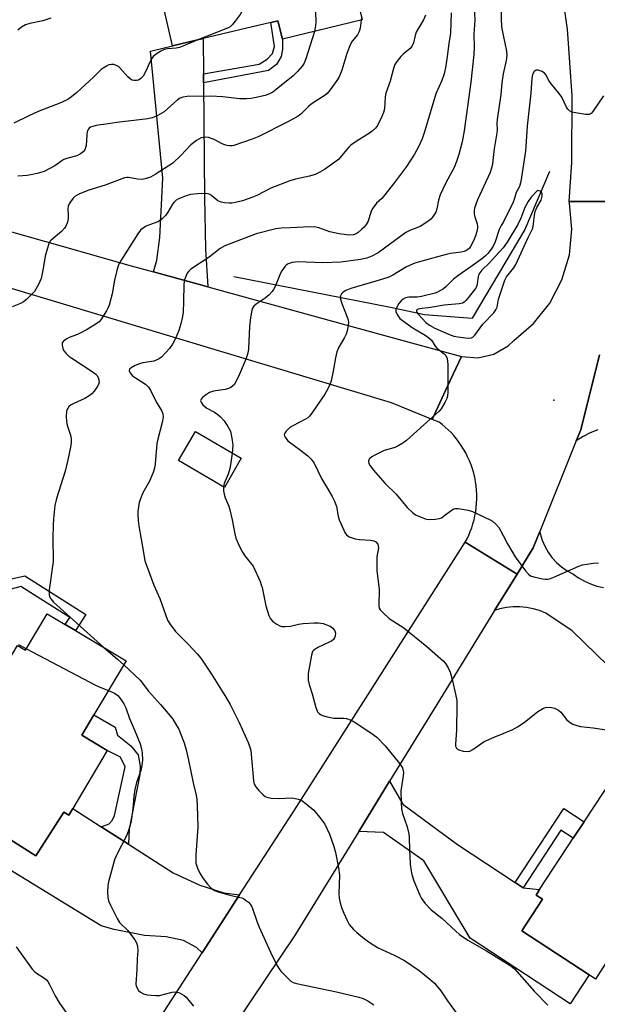
# Model space of a CAD drawing. Units: inches. Extents: x 1327761 to 1333762, y 517447 to 521447.
# Drawn here: x 1328846 to 1329030, y 519361 to 519675 of the extents above; entities that cross this region are included whole.
import ezdxf

# ---------------------------------------------------------------- set-up
doc = ezdxf.new("R2010")
doc.units = ezdxf.units.IN
doc.header["$MEASUREMENT"] = 0
for name, color, linetype in [('BLDG-Footprint', 5, 'Continuous'), ('ELEV-Spot Elevation', 7, 'Continuous'), ('HYDRO-Canal', 164, 'Continuous'), ('TRANS-Driveway', 251, 'Continuous'), ('TRANS-Non Street Sidewalk', 7, 'Continuous'), ('TRANS-Road', 130, 'Continuous'), ('Undefined', 1, 'Continuous')]:
    doc.layers.add(name, color=color, linetype=linetype)

msp = doc.modelspace()

# ---------------------------------------------------------------- linework, layer by layer
at = {"layer": 'BLDG-Footprint'}
for points, elevation in [([(1328924.93, 519706.13), (1328926.01, 519701.59), (1328947.46, 519706.12), (1328955.13, 519674.71), (1328929.74, 519668.62), (1328928.34, 519674.48), (1328926.11, 519673.94), (1328904.57, 519668.78), (1328894.77, 519666.43), (1328888.75, 519692.95), (1328909.55, 519697.49), (1328907.82, 519702.25)], 422.83), ([(1328916.67, 519535.07), (1328911.28, 519525.82), (1328896.66, 519534.35), (1328902.06, 519543.59)], 425.69), ([(1328863.86, 519480.18), (1328880, 519470.57), (1328869.76, 519453.38), (1328865.87, 519446.85), (1328874, 519442.01), (1328862.98, 519423.5), (1328861.71, 519421.37), (1328860.12, 519422.32), (1328851.25, 519408.39), (1328822.32, 519426.82), (1328820.89, 519427.73), (1328829.77, 519441.66), (1328826.75, 519443.59), (1328831.42, 519450.91), (1328832.61, 519450.15), (1328839.63, 519461.13), (1328837.48, 519462.17), (1328845.41, 519475.49), (1328847.96, 519473.97), (1328854.85, 519485.54), (1328860.64, 519482.09)], 420.41), ([(1329075.92, 519405.9), (1329066.42, 519391.44), (1329065.15, 519392.27), (1329054.89, 519399.02), (1329048.58, 519389.42), (1329039.97, 519376.33), (1329035.87, 519379.03), (1329034.18, 519376.47), (1329032.63, 519374.1), (1329029.39, 519369.17), (1329027.39, 519370.48), (1329005.94, 519384.58), (1329012.55, 519394.62), (1329010.5, 519395.96), (1329011.66, 519397.72), (1329022.38, 519414.04), (1329025.84, 519419.3), (1329035.27, 519433.64), (1329066.51, 519413.11), (1329066.04, 519412.4)], 412.93)]:
    msp.add_lwpolyline(points, close=True, dxfattribs=dict(at, elevation=elevation))
at = {"layer": 'ELEV-Spot Elevation'}
msp.add_point((1329016.17, 519553.55, 408.84), dxfattribs=at)
at = {"layer": 'HYDRO-Canal'}
for points in [[(1329014.74, 519626.45), (1329006.93, 519607.97), (1328990.14, 519579.68)], [(1328914.33, 519592.98), (1328964.18, 519583.23), (1328975, 519580.94), (1328990.14, 519579.68)]]:
    msp.add_lwpolyline(points, dxfattribs=at)
at = {"layer": 'TRANS-Driveway'}
for points in [[(1328904.66, 519657.55), (1328904.68, 519654.7), (1328904.96, 519618.11), (1328905.31, 519601.76), (1328906.05, 519589.71), (1328888.71, 519594.48), (1328889.74, 519598.23), (1328890.77, 519605.42), (1328891.65, 519624.36), (1328887.8, 519664.75), (1328894.77, 519666.43), (1328904.57, 519668.78)], [(1329003.85, 519399.93), (1329006.37, 519398.27), (1329011.66, 519397.72), (1329010.5, 519395.96), (1329012.55, 519394.62), (1329005.94, 519384.58), (1329027.39, 519370.48), (1329021.35, 519361.29), (1328989.5, 519382.22), (1328974.81, 519406.87), (1328961.95, 519415.88), (1328954.04, 519416.18), (1328963.88, 519432.2), (1328968.08, 519424.91), (1328985.5, 519412.08)], [(1328872.03, 519417.71), (1328880.75, 519412.13), (1328894.98, 519403.03), (1328903.45, 519399.05), (1328911.14, 519396.63), (1328916.14, 519396), (1328904.17, 519377.51), (1328902.44, 519379.21), (1328898.24, 519381.5), (1328892.73, 519382.63), (1328885.81, 519383.07), (1328876.21, 519384.96), (1328872, 519386.19), (1328817.61, 519419.44), (1328822.32, 519426.82), (1328851.25, 519408.39), (1328860.12, 519422.32), (1328861.71, 519421.37), (1328862.98, 519423.5)]]:
    msp.add_lwpolyline(points, close=True, dxfattribs=at)
at = {"layer": 'TRANS-Non Street Sidewalk'}
for points in [[(1328904.68, 519654.7), (1328904.66, 519657.55), (1328922.38, 519660.68), (1328924.93, 519662.24), (1328926.65, 519664.01), (1328927.21, 519666.21), (1328926.11, 519673.94), (1328928.34, 519674.48), (1328929.74, 519668.62), (1328929.81, 519665.44), (1328929.41, 519663.09), (1328927.87, 519660.49), (1328925.28, 519658.64)], [(1328847.75, 519497.63), (1328867.12, 519485.29), (1328863.86, 519480.18), (1328860.64, 519482.09), (1328862.08, 519484.35), (1328846.52, 519494.27), (1328838.34, 519492.06), (1328824.54, 519470.41), (1328821.75, 519472.19), (1328835.9, 519495)], [(1328880.75, 519412.13), (1328872.03, 519417.71), (1328874.62, 519418.67), (1328875.57, 519419.71), (1328876.3, 519421.34), (1328879.67, 519436.8), (1328878.21, 519439.85), (1328874, 519442.01), (1328865.87, 519446.85), (1328869.76, 519453.38), (1328876.47, 519449.38), (1328877.23, 519446.93), (1328881.52, 519443.47), (1328883.83, 519440.62), (1328884.49, 519436.97), (1328884.34, 519434.39), (1328880.94, 519416.94)], [(1329006.37, 519398.27), (1329003.85, 519399.93), (1329019.37, 519423.55), (1329025.84, 519419.3), (1329022.38, 519414.04), (1329018.44, 519416.63)]]:
    msp.add_lwpolyline(points, close=True, dxfattribs=at)
at = {"layer": 'TRANS-Road'}
for points in [[(1329038.58, 519676.73), (1329039.48, 519662.55), (1329039.67, 519637.81), (1329039.7, 519634.12), (1329039.19, 519616.92), (1329021.1, 519616.92), (1329021.89, 519629.32), (1329021.98, 519650.56), (1329020.5, 519671.75), (1329017.45, 519692.77)], [(1328796.19, 519620.63), (1328865.3, 519601.05), (1328875.21, 519598.24), (1328881.63, 519596.42), (1328888.71, 519594.48), (1328906.05, 519589.71), (1328953.07, 519576.77), (1328986.77, 519567.5), (1328982.36, 519558.03), (1328977.46, 519547.49), (1328964.46, 519552.71), (1328832.74, 519592.31)], [(1329030.71, 519568.08), (1329024.73, 519544.12), (1329023.33, 519540.63), (1329011.7, 519511.77), (1329009.6, 519506.53), (1329004.47, 519498.2), (1328987.99, 519508.33), (1328988.55, 519509.42), (1328989.09, 519510.55), (1328989.57, 519511.72), (1328990.02, 519512.93), (1328990.42, 519514.17), (1328990.76, 519515.43), (1328991.06, 519516.73), (1328991.29, 519518.05), (1328991.47, 519519.39), (1328991.59, 519520.75), (1328991.65, 519522.12), (1328991.64, 519523.5), (1328991.57, 519524.88), (1328991.43, 519526.27), (1328991.24, 519527.65), (1328990.97, 519529.01), (1328990.65, 519530.37), (1328990.26, 519531.71), (1328989.81, 519533.02), (1328989.3, 519534.31), (1328988.73, 519535.57), (1328988.11, 519536.79), (1328987.44, 519537.98), (1328986.72, 519539.12), (1328985.96, 519540.23), (1328985.16, 519541.29), (1328984.32, 519542.3), (1328983.44, 519543.26), (1328982.54, 519544.17), (1328981.61, 519545.03), (1328980.66, 519545.84), (1328979.69, 519546.6), (1328977.46, 519547.49), (1328982.36, 519558.03), (1328986.77, 519567.5), (1328991.98, 519567.1), (1328997.07, 519568.27), (1329001.58, 519570.89), (1329003.45, 519572.63), (1329009.74, 519578.04), (1329014.9, 519584.55), (1329018.73, 519591.91), (1329021.11, 519599.86), (1329021.94, 519608.12), (1329021.2, 519616.39), (1329021.1, 519616.92), (1329039.19, 519616.92)], [(1329030.13, 519544.13), (1329027.75, 519543.19), (1329025.48, 519542.02), (1329023.33, 519540.63), (1329024.73, 519544.12), (1329030.71, 519568.08)], [(1329037.22, 519465.32), (1329022.05, 519480.13), (1329013.58, 519485.78), (1329011.6, 519486.57), (1329009.56, 519487.17), (1329007.46, 519487.57), (1329005.34, 519487.76), (1329003.21, 519487.74), (1329001.09, 519487.51), (1328999, 519487.08), (1328997.31, 519486.55), (1329004.47, 519498.2), (1329009.6, 519506.53), (1329011.7, 519511.77), (1329011.83, 519511.08), (1329012.43, 519509.04), (1329013.27, 519507.07), (1329014.32, 519505.21), (1329015.57, 519503.48), (1329017.01, 519501.9), (1329018.62, 519500.5), (1329020.37, 519499.28), (1329022.26, 519498.27), (1329024.02, 519497.03), (1329025.9, 519495.97), (1329027.87, 519495.08), (1329029.91, 519494.39), (1329032.01, 519493.89)], [(1328856.54, 519303.97), (1328904.17, 519377.51), (1328916.14, 519396), (1328934.34, 519424.11), (1328987.99, 519508.33), (1329004.47, 519498.2), (1328997.31, 519486.55), (1328978.87, 519456.6), (1328963.88, 519432.2), (1328954.04, 519416.18), (1328933.85, 519383.32), (1328910.14, 519348.04)]]:
    msp.add_lwpolyline(points, dxfattribs=at)
at = {"layer": 'Undefined'}
msp.add_line((1328954.93, 519675.52, 420), (1328954.81, 519674.64, 420), dxfattribs=at)
for points, elevation in [([(1328914.04, 519703.66), (1328916.9, 519679.73), (1328916.98, 519678.27), (1328916.82, 519677.46), (1328916.27, 519676.46), (1328914.71, 519674.3), (1328913.8, 519673.15), (1328913.17, 519672.58), (1328912.23, 519672.11), (1328902.25, 519668.22)], 424), ([(1328940.97, 519704.75), (1328940.08, 519703.33), (1328939.69, 519702.26), (1328939.48, 519700.83), (1328938.99, 519695.01), (1328939.03, 519693.59), (1328940.41, 519674.92), (1328940.42, 519674.03), (1328940.32, 519672.91), (1328939.92, 519671.07)], 422), ([(1329000, 519685.67), (1328999.49, 519679.68), (1328999.36, 519675.23), (1328999.53, 519672.56), (1329000, 519669.83)], 412), ([(1328990.75, 519681.05), (1328991.06, 519674.68), (1328990.72, 519670.19), (1328990.76, 519665.96), (1328990.7, 519663.7), (1328989.78, 519654.92), (1328987.61, 519639.45), (1328986.96, 519635.9), (1328985.91, 519631.81), (1328985.22, 519629.61), (1328984.47, 519627.7), (1328981.8, 519622.87), (1328979.95, 519619), (1328979.49, 519617.33), (1328978.95, 519614.52), (1328978.59, 519613.48), (1328977.54, 519611.86), (1328976.99, 519611.24), (1328976.33, 519610.69), (1328973.64, 519608.95), (1328970.56, 519607.79), (1328969.07, 519607.05), (1328960.29, 519600.58), (1328958.27, 519599.42), (1328956.61, 519598.79), (1328954.66, 519598.38), (1328948.31, 519597.58), (1328942.55, 519597.39), (1328934.76, 519597.67), (1328932.86, 519597.43), (1328931.64, 519597.03), (1328930.99, 519596.64), (1328930.58, 519596.26), (1328929.57, 519594.85), (1328929.16, 519594.08), (1328927.4, 519589.86), (1328926.9, 519588.86), (1328926.45, 519588.17), (1328925.51, 519587.16), (1328924.28, 519586.04), (1328921.4, 519584.21), (1328920.63, 519583.5), (1328920.27, 519582.89), (1328920.02, 519582.18), (1328919.62, 519579.97), (1328919.3, 519577.04), (1328918.94, 519570), (1328918.71, 519568.59), (1328918.13, 519566.71), (1328917.6, 519565.36), (1328916.12, 519561.85), (1328914.85, 519559.21), (1328914.36, 519558.51), (1328913.96, 519558.15), (1328913.29, 519557.68), (1328912.56, 519557.31), (1328911.5, 519557.01), (1328907.83, 519556.44), (1328906.56, 519556), (1328905.56, 519555.39), (1328904.41, 519554.5), (1328903.88, 519553.93), (1328903.71, 519553.53), (1328903.77, 519553.13), (1328903.99, 519552.72), (1328904.47, 519552.1), (1328905.06, 519551.54), (1328905.74, 519551.09), (1328908.09, 519549.81), (1328909.2, 519549.01), (1328910.03, 519548.3), (1328911.24, 519546.99), (1328912.41, 519545.26), (1328912.84, 519544.49), (1328913.18, 519543.68), (1328913.76, 519540.85), (1328913.96, 519539.14), (1328913.77, 519536.76)], 414), ([(1328983.47, 519676.98), (1328983.27, 519670.4), (1328982.7, 519667.28), (1328982.33, 519663.8), (1328981.8, 519660.11), (1328981.27, 519657.55), (1328980.55, 519655.42), (1328978.59, 519651.16), (1328975.01, 519639.03), (1328974.21, 519636.87), (1328973.05, 519634.28), (1328971.85, 519631.98), (1328969.28, 519627.99), (1328965.46, 519622.93), (1328962.34, 519618.99), (1328961.37, 519617.89), (1328959.75, 519616.33), (1328958.51, 519614.77), (1328958.09, 519614.05), (1328957.88, 519613.5), (1328957.06, 519610.65), (1328956.46, 519609.57), (1328955.75, 519608.71), (1328954.94, 519607.93), (1328953.88, 519607.03), (1328953.19, 519606.59), (1328952.39, 519606.3), (1328951.26, 519606.15), (1328950.13, 519606.23), (1328947.87, 519606.55), (1328944.83, 519607.2), (1328941.31, 519608.49), (1328939.89, 519608.77), (1328936.47, 519608.76), (1328932.24, 519608.46), (1328929.31, 519608.38), (1328927.63, 519608.13), (1328921.41, 519606.59), (1328912.78, 519603.34), (1328911.45, 519602.76), (1328909.94, 519601.91), (1328906.45, 519599.2), (1328900.63, 519595.28), (1328899.98, 519594.73), (1328899.47, 519594.05), (1328898.98, 519592.99), (1328898.6, 519591.88), (1328898.41, 519590.55), (1328898.31, 519584.94), (1328898.11, 519581.7), (1328897.92, 519580.24), (1328897.41, 519577.94), (1328896.74, 519575.74), (1328895.7, 519573.28), (1328894.76, 519571.41), (1328893.78, 519570.03), (1328892.68, 519568.73), (1328891.22, 519567.31), (1328890.31, 519566.63), (1328889.61, 519566.29), (1328888.86, 519566.05), (1328885.36, 519565.51), (1328884.22, 519565.22), (1328882.88, 519564.61), (1328881.63, 519563.91), (1328881.1, 519563.42), (1328880.98, 519563.06), (1328881.06, 519562.68), (1328881.25, 519562.29), (1328882.06, 519561.39), (1328882.98, 519560.71), (1328886.16, 519558.65), (1328887.17, 519557.76), (1328887.78, 519556.79), (1328889.58, 519553.11), (1328891.27, 519550.33), (1328891.71, 519549.23), (1328891.75, 519548.14), (1328891.52, 519546.45), (1328890.05, 519541.17), (1328889.75, 519539.77), (1328889.25, 519533.27), (1328889.06, 519531.92), (1328888.6, 519530.53), (1328887.43, 519527.83), (1328885.36, 519524.07), (1328884.54, 519522.17), (1328884.2, 519521.05), (1328883.91, 519519.62), (1328883.7, 519518.19), (1328883.68, 519517.32), (1328883.83, 519515.29), (1328884.07, 519513.54), (1328885.48, 519505.06), (1328886, 519502.44), (1328886.57, 519500.75), (1328888.87, 519494.64), (1328890.77, 519490.39), (1328893.19, 519483.56), (1328893.94, 519482.3), (1328895.72, 519479.95), (1328899.76, 519475.84), (1328902.61, 519472.79), (1328903.75, 519471.43), (1328907.22, 519466.35), (1328911.93, 519458.67), (1328913.08, 519456.65), (1328915.98, 519450.94), (1328918.82, 519444.58), (1328919.49, 519442.75), (1328919.7, 519441.95), (1328919.86, 519440.83), (1328920.5, 519432.33), (1328920.76, 519431.3), (1328921.29, 519430.37), (1328922.23, 519429.27), (1328923.65, 519427.83), (1328924.3, 519427.31), (1328924.8, 519427.08), (1328926.22, 519426.83), (1328928.9, 519426.68), (1328932.59, 519426.87), (1328933.43, 519426.84), (1328934.74, 519426.53), (1328935.98, 519426.02), (1328937.37, 519425.03), (1328939.75, 519422.98), (1328942.04, 519420.23), (1328943.25, 519418.54), (1328944.77, 519415.38), (1328946.11, 519411.44), (1328946.65, 519409.45), (1328947.63, 519404.59), (1328947.95, 519402.29), (1328947.75, 519396.43), (1328947.84, 519394.98), (1328948.04, 519393.86), (1328948.61, 519391.99), (1328949.29, 519390.14), (1328950.35, 519387.8), (1328951.06, 519386.56), (1328952.4, 519384.98), (1328953.47, 519383.99), (1328955.91, 519381.98), (1328958.04, 519380.48), (1328960.01, 519379.28), (1328965.56, 519376.73), (1328968.62, 519375.13), (1328973.27, 519371.95), (1328976.71, 519369.2), (1328978.22, 519367.84), (1328980.2, 519365.48), (1328982.32, 519362.27), (1328985.4, 519358.02)], 416), ([(1328954.81, 519674.64), (1328954.5, 519672.05), (1328954.22, 519671), (1328953.61, 519670.02), (1328951.97, 519667.99), (1328951.42, 519667.01), (1328950.31, 519664.08), (1328948.72, 519658.7), (1328947.8, 519656.64), (1328947.03, 519655.38), (1328944.99, 519652.41), (1328944.04, 519651.33), (1328943.38, 519650.8), (1328941, 519649.31), (1328938.92, 519647.84), (1328938.04, 519647.11), (1328935.57, 519644.75), (1328934.4, 519643.9), (1328931.02, 519642.05), (1328922.24, 519637.62), (1328920.09, 519636.76), (1328914.32, 519634.75), (1328913.76, 519634.65), (1328912.96, 519634.62), (1328912.15, 519634.71), (1328911.37, 519634.89), (1328910.56, 519635.23), (1328907.99, 519636.64), (1328906.23, 519637.32), (1328905.18, 519637.41), (1328903.89, 519637.16), (1328902.42, 519636.34), (1328900.61, 519634.98), (1328897.44, 519631.55), (1328894.84, 519629.14), (1328889.27, 519625.5), (1328887.74, 519624.63), (1328886.1, 519624.08), (1328884.98, 519623.93), (1328883.58, 519624.05), (1328880.8, 519624.53), (1328880.26, 519624.56), (1328879.43, 519624.41), (1328873.3, 519622.08), (1328868.13, 519620.53), (1328865.19, 519619.31), (1328863.71, 519618.48), (1328863.13, 519617.91), (1328862.3, 519616.8), (1328861.87, 519616.1), (1328861.56, 519615.36), (1328861.47, 519614.57), (1328861.58, 519612.36), (1328861.54, 519611.33), (1328861.3, 519610.3), (1328860.79, 519609.06), (1328860.35, 519608.37), (1328859.39, 519607.36), (1328856.09, 519604.56), (1328855.74, 519604.13), (1328855.35, 519603.38), (1328854.81, 519601.73), (1328854.19, 519599.48), (1328853.57, 519595.51), (1328852.93, 519592.34), (1328852.14, 519590.49), (1328850.84, 519588.26), (1328849.89, 519587.21), (1328848.23, 519585.64), (1328847.36, 519584.91), (1328846.37, 519584.34), (1328843.75, 519583.28)], 420), ([(1328856.01, 519675.27), (1328853.51, 519674.4), (1328849.3, 519673.57), (1328847.95, 519673.13), (1328846.7, 519672.37), (1328845.49, 519671.51)], 426), ([(1328975.35, 519676.29), (1328974.71, 519674.71), (1328973.06, 519672.12), (1328972.39, 519670.84), (1328972.02, 519669.81), (1328971.5, 519667.45), (1328971.11, 519666.48), (1328970.42, 519665.66), (1328968.24, 519663.84), (1328967.42, 519663.05), (1328966.16, 519661.5), (1328965.6, 519660.55), (1328965.17, 519659.28), (1328964.1, 519655.19), (1328962.7, 519651.37), (1328962.51, 519650.21), (1328962.26, 519646.36), (1328961.97, 519645.25), (1328961.42, 519643.93), (1328960.02, 519641.09), (1328959.36, 519640.22), (1328958.38, 519639.26), (1328957.46, 519638.61), (1328953.21, 519636.01), (1328951.5, 519634.82), (1328950.87, 519634.23), (1328950.12, 519633.38), (1328948.17, 519630.87), (1328947.56, 519630.28), (1328946.44, 519629.39), (1328943.17, 519627.07), (1328941.71, 519626.23), (1328940.22, 519625.53), (1328938.4, 519624.91), (1328933.87, 519623.98), (1328932.11, 519623.49), (1328926.07, 519621.13), (1328921.57, 519618.84), (1328920.01, 519618.17), (1328917.09, 519617.08), (1328914.79, 519616.52), (1328913.62, 519616.34), (1328912.76, 519616.33), (1328911.32, 519616.47), (1328910.21, 519616.7), (1328909.23, 519617.14), (1328907.3, 519618.66), (1328906.6, 519619.13), (1328906.1, 519619.35), (1328905.29, 519619.47), (1328902.73, 519619.34), (1328900.45, 519619.07), (1328899.09, 519618.66), (1328897.48, 519618.06), (1328896.7, 519617.71), (1328895.96, 519617.26), (1328895.29, 519616.69), (1328894.75, 519616), (1328893.31, 519613.5), (1328892.68, 519612.56), (1328891.47, 519611.32), (1328890.78, 519610.8), (1328890.05, 519610.41), (1328887.43, 519609.48), (1328886.4, 519609.01), (1328885.19, 519608.29), (1328884.58, 519607.74), (1328883.76, 519606.62), (1328878.4, 519598.17), (1328877.58, 519596.69), (1328877.12, 519595.28), (1328876.3, 519591.79), (1328875.58, 519587.5), (1328874.62, 519583.9), (1328874.31, 519583.11), (1328873.77, 519582.09), (1328871.97, 519579.14), (1328871.39, 519578.52), (1328870.69, 519577.99), (1328867.6, 519576.14), (1328864.55, 519574.55), (1328861.88, 519573.53), (1328861.14, 519573.16), (1328860.06, 519572.38), (1328859.65, 519571.81), (1328859.58, 519571.1), (1328859.83, 519570.08), (1328860.2, 519569.34), (1328860.91, 519568.44), (1328861.75, 519567.64), (1328862.69, 519566.93), (1328868.9, 519562.97), (1328870.31, 519561.93), (1328870.69, 519561.51), (1328871.06, 519560.83), (1328871.28, 519560.08), (1328871.36, 519559.33), (1328871.19, 519558.58), (1328870.79, 519557.87), (1328869.81, 519556.48), (1328869.07, 519555.64), (1328868.21, 519554.96), (1328866.81, 519554.08), (1328863.33, 519552.54), (1328862.32, 519551.99), (1328861.89, 519551.64), (1328861.39, 519550.98), (1328861.13, 519550.49), (1328860.97, 519549.96), (1328860.89, 519548.53), (1328861, 519546.78), (1328861.25, 519545.66), (1328862.39, 519542.09), (1328862.54, 519540.95), (1328862.53, 519540.1), (1328862.3, 519538.66), (1328861.46, 519534.63), (1328860.6, 519530.94), (1328857.86, 519522.28), (1328857.35, 519520.04), (1328856.87, 519515.78), (1328856.74, 519513.77), (1328856.66, 519509.75), (1328856.77, 519502.25), (1328855.52, 519493.2), (1328855.45, 519492.37), (1328855.49, 519491.56), (1328855.63, 519491.05), (1328855.99, 519490.32), (1328856.92, 519489.23), (1328872.93, 519474.78)], 418), ([(1328939.92, 519671.07), (1328937.2, 519662.33), (1328936.64, 519660.99), (1328936.05, 519660.03), (1328934.61, 519658.31), (1328933.13, 519656.94), (1328927.81, 519652.52), (1328926.66, 519651.7), (1328925.66, 519651.15), (1328924.3, 519650.69), (1328920.89, 519649.92), (1328919.75, 519649.72), (1328918.35, 519649.62), (1328916.09, 519649.64), (1328910.74, 519650.21), (1328906.89, 519650.46), (1328899.38, 519650.34), (1328898, 519650.15), (1328897.23, 519649.84), (1328896.35, 519649.22), (1328893.19, 519646.37), (1328892.08, 519645.48), (1328889.87, 519644.19), (1328888.33, 519643.49), (1328886.89, 519643.22), (1328877, 519642.09), (1328874.27, 519641.58), (1328870.51, 519641.08), (1328869.4, 519640.83), (1328868.64, 519640.53), (1328868.22, 519640.21), (1328867.88, 519639.82), (1328867.56, 519639.12), (1328867.47, 519638.28), (1328867.43, 519636.22), (1328867.23, 519634.75), (1328866.83, 519633.38), (1328866.36, 519632.75), (1328865.52, 519632.1), (1328864.31, 519631.47), (1328861.45, 519630.74), (1328860.21, 519630.24), (1328859.52, 519629.83), (1328857.28, 519628.25), (1328853.87, 519626.44), (1328851.66, 519625.78), (1328849.67, 519625.34), (1328848.52, 519625.17), (1328845.56, 519624.97)], 422), ([(1328902.25, 519668.22), (1328898.08, 519666.38), (1328896.98, 519665.97), (1328895.89, 519665.76), (1328893.14, 519665.51), (1328892.09, 519665.28), (1328891.04, 519664.78), (1328889.55, 519663.82), (1328888.65, 519663.08), (1328888.13, 519662.41), (1328887.48, 519661.11), (1328886.31, 519658.4), (1328885.45, 519656.84), (1328884.73, 519656.06), (1328883.9, 519655.59), (1328883.35, 519655.47), (1328882.5, 519655.46), (1328881.95, 519655.57), (1328881.34, 519655.87), (1328880.5, 519656.63), (1328877.98, 519659.47), (1328877.54, 519659.84), (1328876.84, 519660.23), (1328876.09, 519660.49), (1328875.33, 519660.57), (1328874.52, 519660.37), (1328873.73, 519660), (1328872.71, 519659.41), (1328872.02, 519658.89), (1328869.6, 519656.47), (1328864.32, 519651.64), (1328862.6, 519650.19), (1328861.48, 519649.39), (1328858.86, 519648.23), (1328851.97, 519645.6), (1328848.8, 519644.12), (1328844.26, 519641.84)], 424), ([(1329000, 519669.83), (1329001.05, 519664.8), (1329001.22, 519663.41), (1329001, 519661.78), (1329000, 519657.55)], 412), ([(1329031.96, 519650.59), (1329028.57, 519645.56), (1329028.03, 519644.96), (1329027.38, 519644.61), (1329026.28, 519644.59), (1329023.02, 519645.09), (1329021.88, 519645.38), (1329021.16, 519645.78), (1329020.67, 519646.27), (1329020.24, 519646.89), (1329018.67, 519650.07), (1329018.19, 519650.91), (1329015.05, 519654.75), (1329014.57, 519655.46), (1329013.61, 519657.24), (1329013.29, 519657.67), (1329012.46, 519658.3), (1329011.21, 519658.75), (1329010.51, 519658.72), (1329009.95, 519658.27), (1329009.4, 519657.32), (1329009.13, 519656.19), (1329008.83, 519651.43), (1329007.67, 519640.91), (1329007.17, 519632.88), (1329005.69, 519623.21), (1329005.19, 519621.7), (1329004.18, 519619.71), (1329003.53, 519617.54), (1329003.2, 519616.71), (1329000, 519610.16)], 410), ([(1329000, 519657.55), (1328999.65, 519654.74), (1328999.33, 519650.92), (1328998.11, 519643.04), (1328998.05, 519641.78), (1328998.13, 519639.62), (1328998.07, 519638.77), (1328997.14, 519633.63), (1328996.79, 519629.91), (1328996.61, 519628.79), (1328996.24, 519627.16), (1328995.88, 519626.08), (1328991.88, 519617.46), (1328990.93, 519614.73), (1328990.77, 519613.89), (1328990.81, 519612.8), (1328991.01, 519611.98), (1328991.77, 519609.78), (1328991.88, 519608.98), (1328991.87, 519608.43), (1328991.67, 519607.33), (1328991.27, 519605.97), (1328990.57, 519604.36), (1328989.64, 519602.55), (1328989.32, 519602.07), (1328988.81, 519601.55), (1328988.39, 519601.26), (1328987.67, 519600.96), (1328986.64, 519600.74), (1328983.25, 519600.3), (1328981.89, 519600.04), (1328974.17, 519597.9), (1328971.94, 519597.21), (1328969.23, 519596.06), (1328964.91, 519593.41), (1328963.66, 519592.78), (1328961.32, 519591.99), (1328951.56, 519589.17), (1328949.9, 519588.5), (1328949.39, 519588.22), (1328948.9, 519587.84), (1328948.6, 519587.45), (1328948.28, 519586.79), (1328948.19, 519586.32), (1328948.22, 519585.77), (1328948.65, 519584.37), (1328950.6, 519579.47), (1328950.81, 519578.4), (1328950.72, 519577.3), (1328950.41, 519575.65), (1328950.1, 519574.59), (1328949.56, 519573.54), (1328947.71, 519570.51), (1328947.11, 519568.96), (1328946.62, 519567.1), (1328945.93, 519562.86), (1328945.23, 519559.72), (1328944.88, 519558.6), (1328944.14, 519557.01), (1328943.29, 519555.48), (1328941.63, 519553.19), (1328939.15, 519549.47), (1328938.43, 519548.54), (1328937.8, 519548), (1328937.1, 519547.56), (1328933.05, 519545.45), (1328932.07, 519544.84), (1328930.9, 519543.72), (1328930.48, 519543.11), (1328930.36, 519542.69), (1328930.42, 519542.23), (1328930.64, 519541.77), (1328931.11, 519541.1), (1328931.51, 519540.69), (1328935.53, 519537.7), (1328937.8, 519535.83), (1328938.87, 519534.83), (1328939.84, 519533.52), (1328942.18, 519528.68), (1328943.74, 519525.94), (1328945.57, 519522.93), (1328946.35, 519521.39), (1328946.93, 519519.77), (1328947.53, 519516.61), (1328947.83, 519515.48), (1328949.26, 519512.23), (1328949.66, 519511.44), (1328950.13, 519510.74), (1328950.54, 519510.38), (1328951.02, 519510.11), (1328952.93, 519509.47), (1328954.34, 519509.26), (1328957.75, 519509), (1328958.82, 519508.81), (1328959.49, 519508.47), (1328960.1, 519507.69), (1328960.28, 519507.22), (1328960.34, 519506.59), (1328959.86, 519503.64), (1328959.84, 519499.35), (1328960.55, 519493.29), (1328960.45, 519488.08), (1328960.61, 519487.31), (1328960.87, 519486.84), (1328961.81, 519485.81), (1328963.75, 519484.08), (1328968.42, 519481.05), (1328975.71, 519475.16), (1328980.98, 519470.58), (1328981.7, 519469.71), (1328982.42, 519468.5), (1328983.12, 519466.94), (1328983.94, 519464.16), (1328984.9, 519459.92), (1328985.24, 519457.93), (1328985.28, 519456.45), (1328985.16, 519448.52), (1328984.85, 519444.14), (1328984.9, 519443.34), (1328985.13, 519442.69), (1328985.48, 519442.39), (1328985.94, 519442.19), (1328987.29, 519441.83), (1328988.68, 519441.66), (1328989.46, 519441.8), (1328990.42, 519442.3), (1328992.9, 519444.14), (1328994.03, 519444.82), (1328997.19, 519446.27), (1329000, 519447.43)], 412), ([(1329010.97, 519620.38), (1329008.95, 519618.24), (1329007.99, 519616.92), (1329006.95, 519614.93), (1329005.67, 519611.59), (1329004.72, 519609.57), (1329001.28, 519603.89), (1329000, 519602.1)], 408), ([(1329000, 519590.21), (1329000.54, 519591.85), (1329001.06, 519592.93), (1329003.44, 519595.77), (1329004.08, 519596.78), (1329008.03, 519605.47), (1329009.44, 519608.38), (1329009.75, 519609.8), (1329010.06, 519612.58), (1329010.26, 519613.66), (1329010.81, 519614.99), (1329012.15, 519617.36), (1329012.51, 519618.56), (1329012.46, 519619.37), (1329012.2, 519619.87), (1329011.79, 519620.19), (1329010.97, 519620.38)], 408), ([(1329000, 519610.16), (1328999.44, 519609.25), (1328998.82, 519607.94), (1328997.45, 519603.99), (1328996.83, 519602.66), (1328996.21, 519601.67), (1328995.2, 519600.36), (1328994.43, 519599.55), (1328993.55, 519598.8), (1328990.19, 519596.35), (1328985.6, 519593.25), (1328984.28, 519592.1), (1328981.88, 519589.76), (1328981.05, 519589.08), (1328980.13, 519588.49), (1328979.15, 519588.01), (1328978.34, 519587.72), (1328974.06, 519586.67), (1328972.62, 519586.46), (1328970.03, 519586.39), (1328968.95, 519586.18), (1328968.22, 519585.79), (1328967.6, 519585.25), (1328966.87, 519584.39), (1328966.25, 519583.44), (1328965.83, 519582.47), (1328965.87, 519581.73), (1328966.47, 519580.52), (1328967.17, 519579.65), (1328968.29, 519578.75), (1328971.1, 519576.77), (1328975.23, 519574.33), (1328976.4, 519573.5), (1328977.19, 519572.69), (1328978.43, 519570.76), (1328978.94, 519570.16), (1328979.72, 519569.48), (1328981.29, 519568.37), (1328981.81, 519567.81), (1328982.17, 519566.85), (1328982.4, 519564.94), (1328982.45, 519556.28), (1328982.37, 519554.9), (1328982.13, 519554.11), (1328981.48, 519552.85), (1328980.3, 519550.88), (1328979.6, 519549.98), (1328974.79, 519545.74), (1328969.26, 519540.7), (1328968.09, 519539.86), (1328966.07, 519538.76), (1328965.27, 519538.44), (1328962.16, 519537.57), (1328958.94, 519536), (1328958.18, 519535.56), (1328957.56, 519535.05), (1328957.29, 519534.66), (1328957.2, 519534.19), (1328957.32, 519533.44), (1328957.71, 519532.69), (1328958.78, 519531.27), (1328960.12, 519529.67), (1328962.5, 519527.01), (1328966, 519523.61), (1328969.45, 519519.43), (1328971.15, 519517.78), (1328972.09, 519517.1), (1328973.92, 519516.28), (1328975.56, 519515.74), (1328976.71, 519515.62), (1328978.48, 519515.68), (1328979.62, 519515.86), (1328980.38, 519516.16), (1328981.51, 519516.92), (1328983.45, 519518.48), (1328984.35, 519518.98), (1328984.89, 519519.07), (1328985.74, 519519.05), (1328988.95, 519518.57), (1328990.32, 519518.09), (1328994.31, 519516.26), (1328995.88, 519515.5), (1328996.6, 519515.03), (1328997.69, 519514.09), (1328998.67, 519513.02), (1328999.22, 519512.11), (1329000, 519510.53)], 410), ([(1329000, 519602.1), (1328997.57, 519599.49), (1328995.72, 519597.36), (1328993.28, 519595), (1328992.56, 519594.15), (1328992.2, 519593.46), (1328992.05, 519592.94), (1328991.8, 519590.61), (1328991.69, 519590.1), (1328991.41, 519589.45), (1328990.84, 519588.63), (1328988.89, 519586.17), (1328988.15, 519585.31), (1328987.62, 519584.83), (1328987.04, 519584.5), (1328986.05, 519584.24), (1328981.28, 519583.88), (1328976.91, 519583.09), (1328973.41, 519582.69), (1328972.93, 519582.56), (1328972.57, 519582.36), (1328972.44, 519582.1), (1328972.46, 519581.92), (1328972.64, 519581.52), (1328973.11, 519580.89), (1328975.47, 519578.35), (1328976.58, 519577.51), (1328978.33, 519576.58), (1328982.63, 519574.58), (1328984.37, 519573.99), (1328985.71, 519573.72), (1328988.02, 519573.45), (1328989.15, 519573.39), (1328989.95, 519573.5), (1328990.36, 519573.7), (1328990.98, 519574.27), (1328993.53, 519577.8), (1328997.03, 519581.45), (1328997.75, 519582.36), (1328998.09, 519583.2), (1328998.59, 519585.76), (1329000, 519590.21)], 408), ([(1328913.77, 519536.76), (1328913.28, 519532.96), (1328913.06, 519531.83), (1328912.48, 519530.03), (1328911.26, 519527.09), (1328911.02, 519525.98)], 414), ([(1328911.02, 519525.98), (1328911.02, 519524.72), (1328911.17, 519523.65), (1328911.55, 519522.53), (1328912.7, 519519.78), (1328913.06, 519518.67), (1328913.74, 519515.52), (1328914.59, 519510.98), (1328914.95, 519509.6), (1328916.09, 519506.98), (1328917, 519505.2), (1328917.81, 519504.06), (1328919.92, 519501.39), (1328920.4, 519500.67), (1328922.62, 519495.88), (1328923.03, 519494.79), (1328923.26, 519493.93), (1328924.45, 519488.09), (1328925.42, 519484.97), (1328925.93, 519483.94), (1328926.74, 519483.12), (1328927.93, 519482.24), (1328928.68, 519481.79), (1328929.47, 519481.52), (1328930.59, 519481.48), (1328932.3, 519481.63), (1328934.91, 519482.22), (1328936.34, 519482.42), (1328939.83, 519482.69), (1328941.28, 519482.71), (1328942.73, 519482.41), (1328944.98, 519481.56), (1328945.86, 519480.93), (1328946.45, 519480.14), (1328946.64, 519479.39), (1328946.6, 519478.57), (1328946.36, 519477.85), (1328945.97, 519477.32), (1328945.35, 519476.85), (1328944.65, 519476.46), (1328941.03, 519474.76), (1328940.05, 519474.22), (1328939.64, 519473.9), (1328939.33, 519473.48), (1328938.98, 519472.41), (1328938, 519466.51), (1328937.93, 519465.45), (1328937.99, 519464.42), (1328938.24, 519463.06), (1328939.2, 519460.01), (1328940.37, 519455.67), (1328940.91, 519454.33), (1328941.41, 519453.75), (1328941.83, 519453.44), (1328942.57, 519453.11), (1328943.64, 519452.8), (1328945.02, 519452.49), (1328946.13, 519452.33), (1328949.34, 519452.31), (1328950.18, 519452.15), (1328951.28, 519451.78), (1328952.56, 519451.09), (1328957.93, 519447.58), (1328959.82, 519446.22), (1328962.52, 519443.52), (1328967.02, 519437.83), (1328967.95, 519436.43), (1328968.23, 519435.5), (1328968.29, 519434.73), (1328968.13, 519433.26), (1328967.62, 519430.39), (1328967.49, 519429.2), (1328967.56, 519425.4), (1328967.69, 519423.36), (1328968.03, 519421.97), (1328969.52, 519417.63), (1328970.04, 519415.45), (1328970.13, 519414.27), (1328970.2, 519410.4), (1328970.47, 519405.93), (1328970.64, 519404.16), (1328970.96, 519402.45), (1328971.57, 519400.5), (1328973.51, 519395.91), (1328974.05, 519394.88), (1328975.23, 519393.3), (1328977.11, 519391.19), (1328980.46, 519388.59), (1328984.99, 519384.39), (1328986.11, 519383.43), (1328988.79, 519381.59), (1328994.72, 519378.14), (1329000, 519374.91)], 414), ([(1329000, 519510.53), (1329001.44, 519507.8), (1329003.9, 519503.64), (1329007.14, 519499.22), (1329008.06, 519498.15), (1329008.72, 519497.68), (1329009.77, 519497.32), (1329012.58, 519496.73), (1329013.43, 519496.61), (1329014.26, 519496.6), (1329015.08, 519496.78), (1329016.15, 519497.2), (1329024.15, 519500.73), (1329025.26, 519501.11), (1329026.67, 519501.4), (1329028.68, 519501.69), (1329030.35, 519501.75)], 410), ([(1328845.77, 519475.74), (1328848.23, 519474.43)], 420), ([(1328848.23, 519474.43), (1328870.28, 519462.78), (1328871.9, 519462.02), (1328874.34, 519461.07)], 420), ([(1328872.93, 519474.78), (1328877.23, 519471.14), (1328879.26, 519469.33)], 418), ([(1328879.26, 519469.33), (1328884.5, 519464.38), (1328887.1, 519460.92), (1328890.99, 519456.63), (1328894, 519453.08), (1328894.87, 519451.93), (1328896.08, 519450.01), (1328896.78, 519448.78), (1328897.36, 519447.46), (1328898.45, 519444.44), (1328899.06, 519442.24), (1328899.84, 519438.92), (1328901.34, 519431.68), (1328902.26, 519427.79), (1328902.51, 519426.36), (1328902.65, 519424.41), (1328902.81, 519417.63), (1328902.17, 519408.67), (1328902.14, 519406.94), (1328902.22, 519406.1), (1328902.76, 519404.5), (1328903.6, 519402.69), (1328904.53, 519401.25), (1328905.88, 519399.42), (1328906.99, 519398.2), (1328907.67, 519397.69), (1328908.18, 519397.42), (1328909.29, 519397.01), (1328913.02, 519395.91), (1328916.85, 519395.03), (1328917.35, 519394.81), (1328918.05, 519394.36), (1328918.92, 519393.65), (1328919.5, 519393.06), (1328919.94, 519392.37), (1328920.26, 519391.61), (1328921.73, 519387.34), (1328922.38, 519385.73), (1328925.99, 519377.75), (1328928.02, 519373.61), (1328928.74, 519372.39), (1328929.27, 519371.7), (1328930.92, 519369.96), (1328932.43, 519368.55), (1328933.16, 519368.11), (1328934.24, 519367.79), (1328946.98, 519365.14), (1328954.06, 519363.43), (1328955.45, 519363.02), (1328956.95, 519362.24), (1328958.84, 519360.97)], 418), ([(1328874.34, 519461.07), (1328876.3, 519460.24), (1328877.34, 519459.51), (1328878.24, 519458.49), (1328879.29, 519456.85), (1328879.85, 519455.61), (1328881.07, 519452.17), (1328882.8, 519448.28), (1328884.49, 519444.15), (1328884.93, 519442.57), (1328885.13, 519441.2), (1328885.23, 519438.9), (1328885.04, 519437.23), (1328884.65, 519435.59), (1328883.33, 519431.85), (1328882.81, 519429.53), (1328882.46, 519427.49), (1328882.14, 519423.41), (1328881.56, 519419.61), (1328881.26, 519418.16), (1328880.66, 519416.16), (1328880.14, 519414.78), (1328876.92, 519408.6), (1328876.32, 519407.21), (1328874.34, 519400.15), (1328874.17, 519398.99), (1328874.1, 519396.93), (1328874.15, 519395.17), (1328874.4, 519394.05), (1328874.99, 519392.7), (1328877.1, 519388.44), (1328877.92, 519387.25), (1328880.52, 519384.6), (1328881.44, 519383.53), (1328882.8, 519381.72), (1328883.31, 519380.73), (1328883.58, 519379.61), (1328883.71, 519378.16), (1328883.48, 519375.6), (1328883.41, 519372.21), (1328883.13, 519367.58), (1328883.2, 519367.02), (1328883.36, 519366.49), (1328883.92, 519365.53), (1328884.52, 519365), (1328885.49, 519364.52), (1328886.58, 519364.21), (1328888.02, 519364.02), (1328889.47, 519363.91), (1328890.59, 519363.98), (1328892.23, 519364.32), (1328894.62, 519364.99), (1328895.67, 519365.11), (1328896.2, 519365.03), (1328896.97, 519364.76), (1328897.73, 519364.41), (1328898.43, 519363.97), (1328899.06, 519363.4), (1328900.01, 519362.32), (1328901.47, 519360.53)], 420), ([(1329000, 519447.43), (1329003.17, 519448.69), (1329004.64, 519449.48), (1329006.69, 519450.88), (1329011.13, 519454.37), (1329012.34, 519455.2), (1329012.85, 519455.43), (1329013.63, 519455.64), (1329014.96, 519455.76), (1329016.34, 519455.44), (1329017.63, 519454.86), (1329018.4, 519454.18), (1329020.25, 519451.91), (1329021.07, 519451.09), (1329022.23, 519450.41), (1329023.5, 519449.91), (1329024.63, 519449.68), (1329028.74, 519449.25), (1329033.72, 519448.47)], 412), ([(1328844.94, 519379.45), (1328850.12, 519372.34), (1328850.69, 519371.73), (1328851.5, 519371.08), (1328854.04, 519369.46), (1328854.61, 519368.95), (1328855.08, 519368.39), (1328855.64, 519367.44), (1328857.41, 519363.82), (1328858.83, 519361.55), (1328860.78, 519358.66)], 422), ([(1329000, 519374.91), (1329002.51, 519373.36), (1329003.64, 519372.44), (1329009.9, 519365.37), (1329014.22, 519360.87)], 414)]:
    msp.add_lwpolyline(points, dxfattribs=dict(at, elevation=elevation))

doc.saveas('drawing.dxf')
